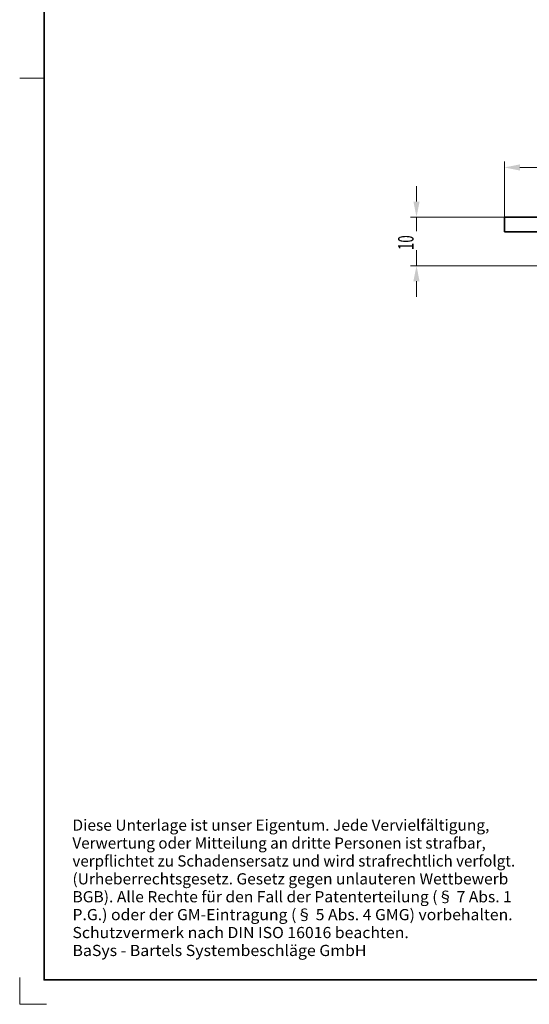
# Model space of a CAD drawing. Units: millimetres. Extents: x -901 to -604, y -60 to 360.
# Drawn here: x -901 to -797, y -60 to 142 of the extents above; entities that cross this region are included whole.
import ezdxf
from ezdxf.enums import TextEntityAlignment as Align

# ---------------------------------------------------------------- set-up
doc = ezdxf.new("R2010")
doc.units = ezdxf.units.MM
doc.header["$LTSCALE"] = 5
doc.linetypes.add('AUSGEZOGEN', pattern=[0])
for name, color, linetype in [('BEMASS', 1, 'Continuous'), ('KONTUREN', 18, 'Continuous'), ('Layer8', 18, 'Continuous'), ('Layer9', 1, 'Continuous'), ('RAHMEN', 18, 'Continuous')]:
    doc.layers.add(name, color=color, linetype=linetype)
doc.styles.add('Arial', font='arial.ttf')

msp = doc.modelspace()

# ---------------------------------------------------------------- hatches: boundary and pattern name
at = {"layer": 'BEMASS', "linetype": 'AUSGEZOGEN', "lineweight": 18}
for points in [[(-801.7, 111.9), (-798.52, 111.26), (-798.52, 112.53)], [(-819.74, 101.72), (-819.11, 104.89), (-820.38, 104.89)], [(-819.74, 91.72), (-820.38, 88.54), (-819.11, 88.54)]]:
    msp.add_hatch(color=1, dxfattribs=at).paths.add_polyline_path(points, flags=0)

# ---------------------------------------------------------------- linework, layer by layer
at = {"layer": 'BEMASS', "color": 1, "linetype": 'AUSGEZOGEN', "lineweight": 18}
for p, q in [((-801.7, 101.72), (-801.7, 113.15)), ((-798.52, 111.9), (-756.37, 111.9)), ((-819.74, 104.89), (-819.74, 108.07)), ((-801.7, 101.72), (-820.99, 101.72)), ((-819.74, 101.72), (-819.74, 91.72)), ((-764.7, 91.72), (-820.99, 91.72)), ((-819.74, 88.54), (-819.74, 85.37))]:
    msp.add_line(p, q, dxfattribs=at)
at = {"layer": 'KONTUREN', "color": 18, "linetype": 'AUSGEZOGEN', "lineweight": 35}
for p, q in [((-801.7, 101.72), (-753.2, 101.72)), ((-801.7, 101.72), (-801.7, 98.72)), ((-801.7, 98.72), (-753.2, 98.72))]:
    msp.add_line(p, q, dxfattribs=at)
at = {"layer": 'Layer8', "color": 18, "linetype": 'AUSGEZOGEN', "lineweight": 18}
msp.add_line((-901.11, 130.24), (-896.11, 130.24), dxfattribs=at)
at = {"layer": 'Layer8', "color": 9, "linetype": 'AUSGEZOGEN', "lineweight": 18}
for p, q in [((-901.11, -54.26), (-901.11, -59.76)), ((-901.11, -59.76), (-895.61, -59.76))]:
    msp.add_line(p, q, dxfattribs=at)
at = {"layer": 'RAHMEN', "color": 18, "linetype": 'AUSGEZOGEN', "lineweight": 35}
msp.add_lwpolyline([(-896.11, 345.24), (-609.11, 345.24), (-609.11, -54.76), (-896.11, -54.76)], close=True, dxfattribs=at)

# ---------------------------------------------------------------- texts
at = {"layer": 'Layer9', "color": 1, "linetype": 'AUSGEZOGEN', "lineweight": 18, "style": 'Arial'}
for s, width, p, p2 in [('Diese Unterlage ist unser Eigentum. Jede Vervielfältigung,', 1.03261, (-890.29, -24.15), (-804.79, -24.15)), ('Verwertung oder Mitteilung an dritte Personen ist strafbar,', 1.032484, (-890.29, -27.83), (-805.54, -27.83)), ('verpflichtet zu Schadensersatz und wird strafrechtlich verfolgt.', 1.032139, (-890.29, -31.5), (-799.51, -31.5)), ('(Urheberrechtsgesetz. Gesetz gegen unlauteren Wettbewerb', 1.032708, (-890.29, -35.17), (-800.92, -35.17)), ('BGB). Alle Rechte für den Fall der Patenterteilung (§ 7 Abs. 1', 1.032464, (-890.29, -38.84), (-800.21, -38.84)), ('P.G.) oder der GM-Eintragung (§ 5 Abs. 4 GMG) vorbehalten.', 1.03241, (-890.29, -42.51), (-800.03, -42.51)), ('Schutzvermerk nach DIN ISO 16016 beachten.', 1.032933, (-890.29, -46.19), (-821.32, -46.19)), ('BaSys - Bartels Systembeschläge GmbH', 1.032466, (-890.29, -49.86), (-830, -49.86))]:
    msp.add_text(s, height=2.2951, dxfattribs=dict(at, width=width)).set_placement(p, p2, align=Align.FIT)

# ---------------------------------------------------------------- next in the draw order: wipeouts: each hides what was drawn before it
at = {"color": 1, "linetype": 'AUSGEZOGEN', "lineweight": 18}
msp.add_wipeout([(-819.39, 94.96), (-819.39, 98.79), (-824.47, 98.79), (-824.47, 94.96)], dxfattribs=at).dxf.layer = 'BEMASS'

# ---------------------------------------------------------------- next in the draw order: texts
at = {"layer": 'BEMASS', "color": 1, "linetype": 'AUSGEZOGEN', "lineweight": 18, "style": 'Arial', "width": 0.613178}
msp.add_text('10', height=3.175, rotation=90, dxfattribs=at).set_placement((-820.34, 94.96), (-820.34, 97.98), align=Align.FIT)

doc.saveas('drawing.dxf')
